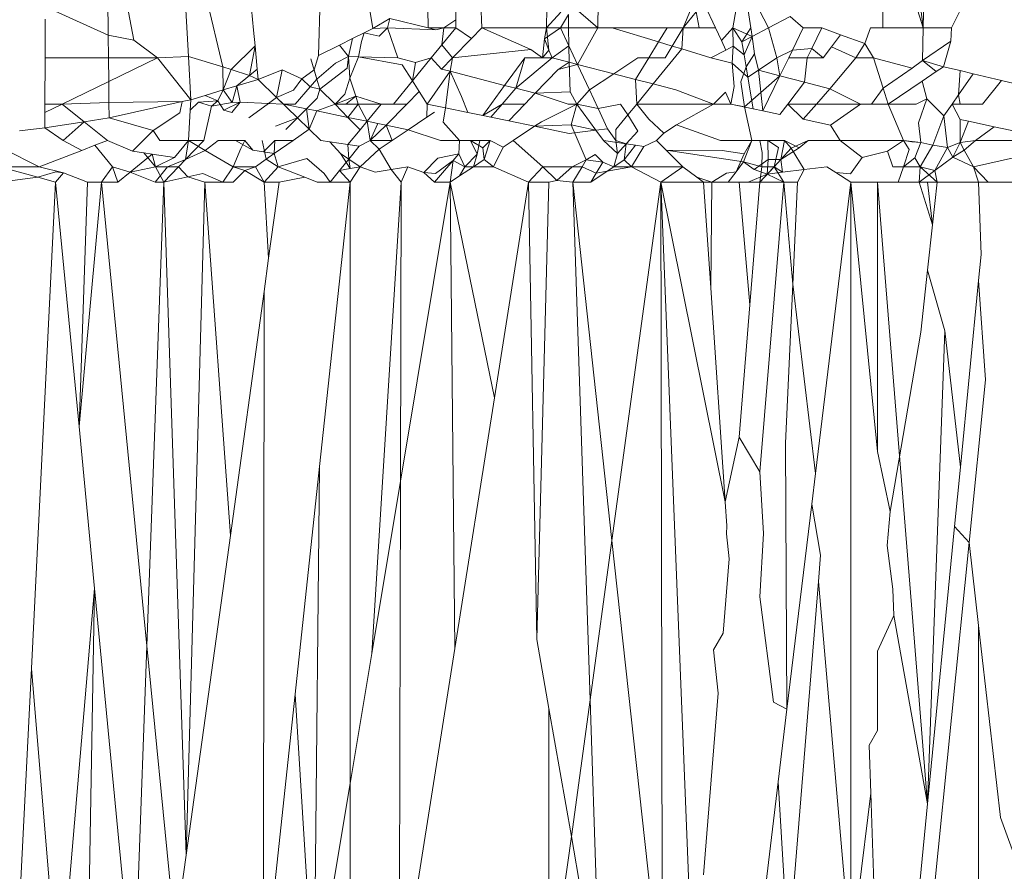
# Model space of a CAD drawing. Units: millimetres. Extents: x -4534 to 4839, y -3372 to 2980.
# Drawn here: x -24 to -21, y 1236 to 1239 of the extents above; entities that cross this region are included whole.
import ezdxf

# ---------------------------------------------------------------- set-up
doc = ezdxf.new("R2010")
doc.units = ezdxf.units.MM
doc.layers.add('Toestel 2D', color=7, linetype='Continuous', lineweight=20)

# ---------------------------------------------------------------- blocks, each defined once
blk = doc.blocks.new('BG-8132-5-RB')
at = {"layer": 'Toestel 2D'}
for p, q in [((-23.4236, 1239.6798), (-23.4512, 1238.682)), ((-23.6622, 1238.7641), (-23.7353, 1239.5401)), ((-21.4816, 1239.3026), (-21.4926, 1238.772)), ((-23.7612, 1238.646), (-23.9033, 1239.2372)), ((-23.8729, 1238.6793), (-23.9033, 1239.2372)), ((-24.0502, 1238.7321), (-24.1372, 1239.1985)), ((-24.1328, 1238.7481), (-24.1372, 1239.1985)), ((-21.5371, 1239.141), (-21.4926, 1238.772)), ((-23.3149, 1239.0087), (-23.2762, 1238.7701)), ((-21.5747, 1239.0313), (-21.4926, 1238.772)), ((-21.6232, 1238.772), (-21.6232, 1238.89)), ((-23.0068, 1238.7977), (-23.006, 1238.8518)), ((-22.9222, 1238.772), (-22.9259, 1238.8522)), ((-22.5462, 1238.772), (-22.6405, 1238.8531)), ((-22.5452, 1238.8531), (-22.5462, 1238.772)), ((-22.2372, 1238.8531), (-22.2702, 1238.772)), ((-22.2007, 1238.8479), (-22.1654, 1238.772)), ((-22.0386, 1238.8578), (-21.9942, 1238.772)), ((-24.1328, 1238.7481), (-24.3162, 1238.832)), ((-23.0974, 1238.8334), (-23.0963, 1238.772)), ((-22.7132, 1238.772), (-22.7124, 1238.8364)), ((-22.6669, 1238.8226), (-22.7132, 1238.772)), ((-22.2278, 1238.8235), (-22.2702, 1238.772)), ((-22.2278, 1238.8235), (-22.2182, 1238.772)), ((-22.0984, 1238.8336), (-22.1092, 1238.772)), ((-22.0593, 1238.8281), (-22.0511, 1238.772)), ((-21.3732, 1238.8286), (-21.4012, 1238.772)), ((-24.3369, 1238.7999), (-24.3374, 1238.675)), ((-23.2202, 1238.802), (-23.2762, 1238.7701)), ((-23.2282, 1238.772), (-23.2202, 1238.802)), ((-23.2202, 1238.802), (-23.0963, 1238.772)), ((-23.0068, 1238.7977), (-23.0452, 1238.772)), ((-23.0072, 1238.772), (-23.0068, 1238.7977)), ((-22.6413, 1238.8149), (-22.6682, 1238.772)), ((-22.6422, 1238.772), (-22.6413, 1238.8149)), ((-21.9232, 1238.809), (-21.9942, 1238.772)), ((-21.8812, 1238.772), (-21.9232, 1238.809)), ((-23.6622, 1238.7641), (-23.6574, 1238.7133)), ((-23.3035, 1238.7563), (-23.3418, 1238.7371)), ((-23.3125, 1238.7279), (-23.3035, 1238.7563)), ((-23.2762, 1238.7701), (-23.3035, 1238.7563)), ((-23.2551, 1238.7452), (-23.3035, 1238.7563)), ((-23.2762, 1238.7701), (-23.2282, 1238.772)), ((-23.2282, 1238.772), (-23.2551, 1238.7452)), ((-23.1952, 1238.675), (-23.2282, 1238.772)), ((-23.2282, 1238.772), (-23.0715, 1238.766)), ((-23.0963, 1238.772), (-23.0715, 1238.766)), ((-23.0963, 1238.772), (-23.0452, 1238.772)), ((-23.0715, 1238.766), (-23.0452, 1238.772)), ((-23.0072, 1238.772), (-23.0524, 1238.7166)), ((-23.0452, 1238.772), (-23.0524, 1238.7166)), ((-23.0452, 1238.772), (-23.0072, 1238.772)), ((-23.0072, 1238.772), (-22.9557, 1238.738)), ((-22.9557, 1238.738), (-22.9222, 1238.772)), ((-22.7132, 1238.772), (-22.9222, 1238.772)), ((-22.764, 1238.7021), (-22.9222, 1238.772)), ((-22.7132, 1238.772), (-22.7199, 1238.7361)), ((-22.6682, 1238.772), (-22.7199, 1238.7361)), ((-22.6422, 1238.772), (-22.7132, 1238.772)), ((-22.7132, 1238.772), (-22.6682, 1238.772)), ((-22.7052, 1238.6996), (-22.7132, 1238.772)), ((-22.6682, 1238.772), (-22.6422, 1238.772)), ((-22.6682, 1238.772), (-22.6406, 1238.7132)), ((-22.6422, 1238.772), (-22.6406, 1238.7132)), ((-22.6422, 1238.772), (-22.5462, 1238.772)), ((-22.5462, 1238.772), (-22.6128, 1238.6537)), ((-22.5001, 1238.772), (-22.5462, 1238.772)), ((-22.3222, 1238.772), (-22.5001, 1238.772)), ((-22.3501, 1238.7265), (-22.5001, 1238.772)), ((-22.3222, 1238.772), (-22.3501, 1238.7265)), ((-22.3222, 1238.772), (-22.2702, 1238.772)), ((-22.2702, 1238.772), (-22.3055, 1238.713)), ((-22.2702, 1238.772), (-22.2744, 1238.7036)), ((-22.2702, 1238.772), (-22.2182, 1238.772)), ((-22.1654, 1238.772), (-22.2182, 1238.772)), ((-22.1465, 1238.7315), (-22.1654, 1238.772)), ((-22.1092, 1238.772), (-22.1465, 1238.7315)), ((-22.1092, 1238.772), (-22.1079, 1238.7128)), ((-22.0471, 1238.7445), (-22.1092, 1238.772)), ((-22.0803, 1238.7272), (-22.1092, 1238.772)), ((-22.0803, 1238.7272), (-22.0511, 1238.772)), ((-22.0471, 1238.7445), (-22.0511, 1238.772)), ((-21.9942, 1238.772), (-22.0471, 1238.7445)), ((-21.9942, 1238.772), (-21.9666, 1238.675)), ((-21.8812, 1238.772), (-21.9166, 1238.6993)), ((-21.8812, 1238.772), (-21.8215, 1238.772)), ((-21.8539, 1238.7051), (-21.8215, 1238.772)), ((-21.8215, 1238.772), (-21.7602, 1238.7498)), ((-21.6812, 1238.721), (-21.6637, 1238.772)), ((-21.6637, 1238.772), (-21.6232, 1238.772)), ((-21.4926, 1238.772), (-21.6232, 1238.772)), ((-21.4926, 1238.772), (-21.4947, 1238.666)), ((-21.4012, 1238.772), (-21.4926, 1238.772)), ((-21.4012, 1238.772), (-21.4029, 1238.7285)), ((-24.0502, 1238.7321), (-24.1328, 1238.7481)), ((-24.1321, 1238.675), (-24.1328, 1238.7481)), ((-23.9732, 1238.675), (-24.0502, 1238.7321)), ((-23.3418, 1238.7371), (-23.3841, 1238.7158)), ((-23.3418, 1238.7371), (-23.3542, 1238.6794)), ((-23.3218, 1238.6785), (-23.3125, 1238.7279)), ((-23.0177, 1238.675), (-22.9557, 1238.738)), ((-22.7199, 1238.7361), (-22.7264, 1238.675)), ((-22.7199, 1238.7361), (-22.7052, 1238.6996)), ((-22.3501, 1238.7265), (-22.3816, 1238.675)), ((-22.3055, 1238.713), (-22.3501, 1238.7265)), ((-22.1465, 1238.7315), (-22.132, 1238.7002)), ((-22.0471, 1238.7445), (-22.0803, 1238.7272)), ((-22.0731, 1238.6849), (-22.0803, 1238.7272)), ((-22.0471, 1238.7445), (-22.0731, 1238.6849)), ((-22.0389, 1238.6881), (-22.0471, 1238.7445)), ((-21.7602, 1238.7498), (-21.7897, 1238.711)), ((-21.6812, 1238.721), (-21.7602, 1238.7498)), ((-21.7105, 1238.675), (-21.6812, 1238.721)), ((-21.6812, 1238.721), (-21.6532, 1238.675)), ((-21.4029, 1238.7285), (-21.4947, 1238.666)), ((-21.4029, 1238.7285), (-21.4272, 1238.646)), ((-23.6574, 1238.7133), (-23.7343, 1238.6371)), ((-23.6574, 1238.7133), (-23.6754, 1238.6174)), ((-23.6503, 1238.6377), (-23.6574, 1238.7133)), ((-23.3841, 1238.7158), (-23.4512, 1238.682)), ((-23.3841, 1238.7158), (-23.3542, 1238.6794)), ((-23.0524, 1238.7166), (-23.0862, 1238.675)), ((-23.0524, 1238.7166), (-23.0177, 1238.675)), ((-22.764, 1238.7021), (-23.0177, 1238.675)), ((-22.7264, 1238.675), (-22.764, 1238.7021)), ((-22.7052, 1238.6996), (-22.7264, 1238.675)), ((-22.6952, 1238.675), (-22.7052, 1238.6996)), ((-22.6406, 1238.7132), (-22.6952, 1238.675)), ((-22.6406, 1238.7132), (-22.6391, 1238.6605)), ((-22.6128, 1238.6537), (-22.6406, 1238.7132)), ((-22.2744, 1238.7036), (-22.3674, 1238.5901)), ((-22.3055, 1238.713), (-22.3283, 1238.675)), ((-22.2744, 1238.7036), (-22.3055, 1238.713)), ((-22.1802, 1238.675), (-22.2744, 1238.7036)), ((-22.132, 1238.7002), (-22.1802, 1238.675)), ((-22.1079, 1238.7128), (-22.132, 1238.7002)), ((-22.1079, 1238.7128), (-22.112, 1238.6572)), ((-22.0731, 1238.6849), (-22.1079, 1238.7128)), ((-22.0664, 1238.6453), (-22.0389, 1238.6881)), ((-22.0266, 1238.6349), (-22.0389, 1238.6881)), ((-21.9666, 1238.675), (-21.9166, 1238.6993)), ((-21.9166, 1238.6993), (-21.9284, 1238.675)), ((-21.9166, 1238.6993), (-21.8539, 1238.7051)), ((-21.8684, 1238.675), (-21.8539, 1238.7051)), ((-21.8539, 1238.7051), (-21.8172, 1238.675)), ((-21.7897, 1238.711), (-21.8172, 1238.675)), ((-21.7897, 1238.711), (-21.7105, 1238.675)), ((-24.338, 1238.525), (-24.3374, 1238.675)), ((-24.3374, 1238.675), (-24.1321, 1238.675)), ((-24.1321, 1238.675), (-23.9732, 1238.675)), ((-24.1314, 1238.5983), (-24.1321, 1238.675)), ((-24.1314, 1238.5983), (-23.9732, 1238.675)), ((-23.9732, 1238.675), (-23.8729, 1238.6793)), ((-23.9732, 1238.675), (-23.8652, 1238.5391)), ((-23.8729, 1238.6793), (-23.7612, 1238.646)), ((-23.8652, 1238.5391), (-23.8729, 1238.6793)), ((-23.4767, 1238.672), (-23.4569, 1238.6055)), ((-23.4512, 1238.682), (-23.4661, 1238.6363)), ((-23.3968, 1238.6577), (-23.4569, 1238.6055)), ((-23.3542, 1238.6794), (-23.3968, 1238.6577)), ((-23.3542, 1238.6794), (-23.3593, 1238.641)), ((-23.3218, 1238.6785), (-23.3542, 1238.6794)), ((-23.3542, 1238.6794), (-23.35, 1238.6089)), ((-23.35, 1238.6089), (-23.3218, 1238.6785)), ((-23.1952, 1238.675), (-23.3218, 1238.6785)), ((-23.1805, 1238.6519), (-23.3218, 1238.6785)), ((-23.1373, 1238.6601), (-23.1952, 1238.675)), ((-23.0862, 1238.675), (-23.1473, 1238.6001)), ((-23.1473, 1238.6001), (-23.1373, 1238.6601)), ((-23.0862, 1238.675), (-23.1373, 1238.6601)), ((-23.0537, 1238.6384), (-23.0862, 1238.675)), ((-23.0177, 1238.675), (-23.0537, 1238.6384)), ((-23.0177, 1238.675), (-23.0254, 1238.6311)), ((-22.7837, 1238.675), (-22.8487, 1238.5854)), ((-22.6952, 1238.675), (-22.8124, 1238.576)), ((-22.7837, 1238.675), (-22.8124, 1238.576)), ((-22.7264, 1238.675), (-22.7837, 1238.675)), ((-22.6952, 1238.675), (-22.7264, 1238.675)), ((-22.6391, 1238.6605), (-22.6952, 1238.675)), ((-22.6391, 1238.6605), (-22.6752, 1238.6375)), ((-22.6364, 1238.5648), (-22.6391, 1238.6605)), ((-22.6128, 1238.6537), (-22.6391, 1238.6605)), ((-22.4167, 1238.675), (-22.495, 1238.6232)), ((-22.3816, 1238.675), (-22.4245, 1238.6049)), ((-22.3816, 1238.675), (-22.4167, 1238.675)), ((-22.3283, 1238.675), (-22.3816, 1238.675)), ((-22.112, 1238.6572), (-22.1802, 1238.675)), ((-22.1051, 1238.5824), (-22.112, 1238.6572)), ((-22.0607, 1238.6121), (-22.112, 1238.6572)), ((-22.0664, 1238.6453), (-22.0731, 1238.6849)), ((-22.0266, 1238.6349), (-21.9666, 1238.675)), ((-21.9666, 1238.675), (-21.9568, 1238.6166)), ((-21.9284, 1238.675), (-21.9568, 1238.6166)), ((-21.8684, 1238.675), (-21.9284, 1238.675)), ((-21.8775, 1238.5959), (-21.8684, 1238.675)), ((-21.8172, 1238.675), (-21.8684, 1238.675)), ((-21.7955, 1238.5745), (-21.7105, 1238.675)), ((-21.7105, 1238.675), (-21.6532, 1238.675)), ((-21.6532, 1238.675), (-21.6222, 1238.576)), ((-21.5287, 1238.641), (-21.6532, 1238.675)), ((-21.5287, 1238.641), (-21.4947, 1238.666)), ((-21.4947, 1238.666), (-21.4272, 1238.646)), ((-21.4947, 1238.666), (-21.4502, 1238.6305)), ((-23.7601, 1238.5709), (-23.7612, 1238.646)), ((-23.7612, 1238.646), (-23.7343, 1238.6371)), ((-23.7343, 1238.6371), (-23.7601, 1238.5709)), ((-23.7343, 1238.6371), (-23.6754, 1238.6174)), ((-23.6503, 1238.6377), (-23.6754, 1238.6174)), ((-23.6472, 1238.605), (-23.6503, 1238.6377)), ((-23.6472, 1238.605), (-23.5692, 1238.6357)), ((-23.5692, 1238.6357), (-23.5874, 1238.5467)), ((-23.5692, 1238.6357), (-23.5058, 1238.607)), ((-23.4661, 1238.6363), (-23.5058, 1238.607)), ((-23.4569, 1238.6055), (-23.4661, 1238.6363)), ((-23.3593, 1238.641), (-23.4472, 1238.573)), ((-23.1473, 1238.6001), (-23.1805, 1238.6519)), ((-23.0992, 1238.525), (-23.0254, 1238.6311)), ((-23.0254, 1238.6311), (-23.0537, 1238.6384)), ((-23.0254, 1238.6311), (-23.0406, 1238.5129)), ((-23.0254, 1238.6311), (-22.988, 1238.5495)), ((-22.8487, 1238.5854), (-23.0254, 1238.6311)), ((-22.6752, 1238.6375), (-22.7496, 1238.5598)), ((-22.6128, 1238.6537), (-22.6752, 1238.6375)), ((-22.6128, 1238.6537), (-22.5741, 1238.5709)), ((-22.495, 1238.6232), (-22.6128, 1238.6537)), ((-22.0838, 1238.5967), (-22.0664, 1238.6453)), ((-22.0607, 1238.6121), (-22.0664, 1238.6453)), ((-22.0607, 1238.6121), (-22.0266, 1238.6349)), ((-22.0266, 1238.6349), (-22.012, 1238.5031)), ((-21.9568, 1238.6166), (-22.0266, 1238.6349)), ((-21.5287, 1238.641), (-21.6222, 1238.576)), ((-21.4502, 1238.6305), (-21.4961, 1238.5995)), ((-21.4272, 1238.646), (-21.4502, 1238.6305)), ((-21.4272, 1238.646), (-21.3732, 1238.6333)), ((-21.3786, 1238.5547), (-21.3732, 1238.6333)), ((-21.3732, 1238.6333), (-21.3312, 1238.6233)), ((-24.2822, 1238.525), (-24.1314, 1238.5983)), ((-24.1307, 1238.5301), (-24.1314, 1238.5983)), ((-23.6754, 1238.6174), (-23.7166, 1238.584)), ((-23.6472, 1238.605), (-23.7166, 1238.584)), ((-23.6754, 1238.6174), (-23.6472, 1238.605)), ((-23.6472, 1238.605), (-23.5874, 1238.5467)), ((-23.5058, 1238.607), (-23.5327, 1238.5699)), ((-23.5058, 1238.607), (-23.4789, 1238.5804)), ((-23.4789, 1238.5804), (-23.4569, 1238.6055)), ((-23.4569, 1238.6055), (-23.4472, 1238.573)), ((-23.3664, 1238.557), (-23.35, 1238.6089)), ((-23.35, 1238.6089), (-23.3312, 1238.5501)), ((-23.1473, 1238.6001), (-23.2083, 1238.525)), ((-23.1253, 1238.5657), (-23.1473, 1238.6001)), ((-22.495, 1238.6232), (-22.5741, 1238.5709)), ((-22.4245, 1238.6049), (-22.495, 1238.6232)), ((-22.3674, 1238.5901), (-22.4245, 1238.6049)), ((-22.4245, 1238.6049), (-22.4208, 1238.525)), ((-22.0711, 1238.5155), (-22.0838, 1238.5967)), ((-21.9568, 1238.6166), (-22.0711, 1238.5155)), ((-22.0433, 1238.5097), (-22.0607, 1238.6121)), ((-21.9568, 1238.6166), (-22.012, 1238.5031)), ((-21.8775, 1238.5959), (-21.9568, 1238.6166)), ((-21.9315, 1238.525), (-21.8775, 1238.5959)), ((-21.7955, 1238.5745), (-21.8775, 1238.5959)), ((-21.4961, 1238.5995), (-21.6062, 1238.525)), ((-21.4961, 1238.5995), (-21.4811, 1238.5414)), ((-21.3312, 1238.6233), (-21.3786, 1238.5547)), ((-21.3312, 1238.6233), (-21.2385, 1238.6013)), ((-21.2385, 1238.6013), (-21.3003, 1238.525)), ((-21.1612, 1238.583), (-21.2385, 1238.6013)), ((-23.819, 1238.5531), (-23.7601, 1238.5709)), ((-23.7601, 1238.5709), (-23.7773, 1238.5349)), ((-23.7166, 1238.584), (-23.7601, 1238.5709)), ((-23.731, 1238.5298), (-23.7601, 1238.5709)), ((-23.7166, 1238.584), (-23.731, 1238.5298)), ((-23.7166, 1238.584), (-23.7052, 1238.5316)), ((-23.5327, 1238.5699), (-23.5874, 1238.5467)), ((-23.5274, 1238.525), (-23.4789, 1238.5804)), ((-23.4789, 1238.5804), (-23.4472, 1238.573)), ((-23.4472, 1238.573), (-23.456, 1238.5443)), ((-23.3982, 1238.525), (-23.4472, 1238.573)), ((-23.1253, 1238.5657), (-23.1653, 1238.525)), ((-23.0992, 1238.525), (-23.1253, 1238.5657)), ((-22.8487, 1238.5854), (-22.9195, 1238.4879)), ((-22.8124, 1238.576), (-22.8566, 1238.525)), ((-22.8124, 1238.576), (-22.8487, 1238.5854)), ((-22.7496, 1238.5598), (-22.8124, 1238.576)), ((-22.6364, 1238.5648), (-22.7496, 1238.5598)), ((-22.6152, 1238.525), (-22.6364, 1238.5648)), ((-22.5741, 1238.5709), (-22.6152, 1238.525)), ((-22.5741, 1238.5709), (-22.5459, 1238.5106)), ((-22.3674, 1238.5901), (-22.4208, 1238.525)), ((-22.2941, 1238.5711), (-22.3674, 1238.5901)), ((-22.1718, 1238.525), (-22.2941, 1238.5711)), ((-22.1328, 1238.5639), (-22.1718, 1238.525)), ((-22.1162, 1238.525), (-22.1328, 1238.5639)), ((-22.1162, 1238.525), (-22.1051, 1238.5824)), ((-21.8386, 1238.525), (-21.7955, 1238.5745)), ((-21.6954, 1238.525), (-21.7955, 1238.5745)), ((-21.6222, 1238.576), (-21.6598, 1238.525)), ((-21.6222, 1238.576), (-21.6062, 1238.525)), ((-24.2822, 1238.525), (-24.1307, 1238.5301)), ((-24.1307, 1238.5301), (-23.8935, 1238.5328)), ((-24.1302, 1238.48), (-24.1307, 1238.5301)), ((-24.1302, 1238.48), (-23.8935, 1238.5328)), ((-23.8935, 1238.5328), (-23.9014, 1238.4967)), ((-23.8935, 1238.5328), (-23.8652, 1238.5391)), ((-23.8652, 1238.5391), (-23.8673, 1238.5051)), ((-23.8408, 1238.5314), (-23.8673, 1238.5051)), ((-23.8652, 1238.5391), (-23.819, 1238.5531)), ((-23.7773, 1238.5349), (-23.8408, 1238.5314)), ((-23.7982, 1238.518), (-23.8408, 1238.5314)), ((-23.7773, 1238.5349), (-23.819, 1238.5531)), ((-23.7773, 1238.5349), (-23.7982, 1238.518)), ((-23.731, 1238.5298), (-23.7982, 1238.518)), ((-23.7773, 1238.5349), (-23.7581, 1238.5055)), ((-23.7581, 1238.5055), (-23.7052, 1238.5316)), ((-23.7052, 1238.5316), (-23.7322, 1238.4973)), ((-23.7052, 1238.5316), (-23.731, 1238.5298)), ((-23.6136, 1238.5273), (-23.7052, 1238.5316)), ((-23.5874, 1238.5467), (-23.6136, 1238.5273)), ((-23.5874, 1238.5467), (-23.5652, 1238.525)), ((-23.5197, 1238.4806), (-23.5874, 1238.5467)), ((-23.456, 1238.5443), (-23.4907, 1238.5096)), ((-23.3982, 1238.525), (-23.3664, 1238.557)), ((-23.3982, 1238.525), (-23.3312, 1238.5501)), ((-23.3634, 1238.525), (-23.3312, 1238.5501)), ((-23.3312, 1238.5501), (-23.323, 1238.525)), ((-23.2483, 1238.525), (-23.3312, 1238.5501)), ((-22.9681, 1238.4979), (-22.988, 1238.5495)), ((-22.7496, 1238.5598), (-22.7829, 1238.525)), ((-22.6432, 1238.525), (-22.7496, 1238.5598)), ((-21.4811, 1238.5414), (-21.515, 1238.525)), ((-21.4811, 1238.5414), (-21.5078, 1238.4641)), ((-21.4259, 1238.4864), (-21.4811, 1238.5414)), ((-21.3786, 1238.5547), (-21.3992, 1238.525)), ((-21.3732, 1238.525), (-21.3786, 1238.5547)), ((-24.3381, 1238.4981), (-24.3382, 1238.448)), ((-24.2822, 1238.525), (-24.3381, 1238.4981)), ((-24.338, 1238.525), (-24.3381, 1238.4981)), ((-24.338, 1238.525), (-24.2822, 1238.525)), ((-24.2822, 1238.525), (-24.2108, 1238.4677)), ((-23.9014, 1238.4967), (-23.987, 1238.4393)), ((-23.8732, 1238.407), (-23.8673, 1238.5051)), ((-23.7982, 1238.518), (-23.8232, 1238.407)), ((-23.7581, 1238.5055), (-23.7322, 1238.4973)), ((-23.6136, 1238.5273), (-23.6775, 1238.4802)), ((-23.5652, 1238.525), (-23.6136, 1238.5273)), ((-23.4907, 1238.5096), (-23.5652, 1238.525)), ((-23.5652, 1238.525), (-23.5274, 1238.525)), ((-23.5197, 1238.4806), (-23.4907, 1238.5096)), ((-23.4814, 1238.4433), (-23.4907, 1238.5096)), ((-23.4907, 1238.5096), (-23.4576, 1238.5028)), ((-23.4576, 1238.5028), (-23.4814, 1238.4433)), ((-23.4576, 1238.5028), (-23.3982, 1238.525)), ((-23.3565, 1238.4818), (-23.4576, 1238.5028)), ((-23.3982, 1238.525), (-23.323, 1238.525)), ((-23.3982, 1238.525), (-23.3634, 1238.525)), ((-23.3565, 1238.4818), (-23.3982, 1238.525)), ((-23.323, 1238.525), (-23.3565, 1238.4818)), ((-23.323, 1238.525), (-23.2944, 1238.469)), ((-23.2483, 1238.525), (-23.323, 1238.525)), ((-23.2483, 1238.525), (-23.2944, 1238.469)), ((-23.2083, 1238.525), (-23.2483, 1238.525)), ((-23.1653, 1238.525), (-23.233, 1238.4563)), ((-23.1653, 1238.525), (-23.2083, 1238.525)), ((-23.1009, 1238.4821), (-23.0992, 1238.525)), ((-23.076, 1238.4987), (-23.1009, 1238.4821)), ((-23.0406, 1238.5129), (-23.0992, 1238.525)), ((-23.0475, 1238.4663), (-23.0406, 1238.5129)), ((-22.9681, 1238.4979), (-23.0406, 1238.5129)), ((-22.9195, 1238.4879), (-22.9681, 1238.4979)), ((-22.8566, 1238.525), (-22.9195, 1238.4879)), ((-22.8566, 1238.525), (-22.8935, 1238.4825)), ((-22.7829, 1238.525), (-22.8566, 1238.525)), ((-22.7829, 1238.525), (-22.8352, 1238.4705)), ((-22.6152, 1238.525), (-22.7297, 1238.4678)), ((-22.6152, 1238.525), (-22.6432, 1238.525)), ((-22.6152, 1238.525), (-22.6334, 1238.4576)), ((-22.5529, 1238.4405), (-22.6152, 1238.525)), ((-22.5459, 1238.5106), (-22.6152, 1238.525)), ((-22.4734, 1238.525), (-22.5459, 1238.5106)), ((-22.5459, 1238.5106), (-22.5152, 1238.445)), ((-22.4491, 1238.4905), (-22.4734, 1238.525)), ((-22.4208, 1238.525), (-22.4491, 1238.4905)), ((-22.3813, 1238.4764), (-22.4208, 1238.525)), ((-22.1718, 1238.525), (-22.4208, 1238.525)), ((-22.1718, 1238.525), (-22.2916, 1238.4577)), ((-22.1162, 1238.525), (-22.1718, 1238.525)), ((-22.0711, 1238.5155), (-22.1162, 1238.525)), ((-22.0433, 1238.5097), (-22.1162, 1238.525)), ((-22.0482, 1238.407), (-22.0711, 1238.5155)), ((-22.012, 1238.5031), (-22.0433, 1238.5097)), ((-21.957, 1238.4915), (-22.012, 1238.5031)), ((-21.957, 1238.4915), (-21.9315, 1238.525)), ((-21.8386, 1238.525), (-21.9315, 1238.525)), ((-21.8817, 1238.4756), (-21.9315, 1238.525)), ((-21.8817, 1238.4756), (-21.8386, 1238.525)), ((-21.6954, 1238.525), (-21.8386, 1238.525)), ((-21.6954, 1238.525), (-21.7933, 1238.457)), ((-21.6598, 1238.525), (-21.6954, 1238.525)), ((-21.6062, 1238.525), (-21.6598, 1238.525)), ((-21.5562, 1238.407), (-21.6062, 1238.525)), ((-21.515, 1238.525), (-21.6062, 1238.525)), ((-21.3992, 1238.525), (-21.4259, 1238.4864)), ((-21.3732, 1238.4751), (-21.3992, 1238.525)), ((-21.3732, 1238.525), (-21.3992, 1238.525)), ((-21.3003, 1238.525), (-21.3732, 1238.525)), ((-24.3382, 1238.448), (-24.2108, 1238.4677)), ((-24.2792, 1238.407), (-24.2108, 1238.4677)), ((-24.2108, 1238.4677), (-24.1302, 1238.48)), ((-24.2108, 1238.4677), (-24.1352, 1238.407)), ((-23.987, 1238.4393), (-24.1302, 1238.48)), ((-23.5905, 1238.4529), (-23.5197, 1238.4806)), ((-23.5197, 1238.4806), (-23.5577, 1238.4426)), ((-23.4814, 1238.4433), (-23.5197, 1238.4806)), ((-23.2944, 1238.469), (-23.3565, 1238.4818)), ((-23.3172, 1238.4412), (-23.3565, 1238.4818)), ((-23.2944, 1238.469), (-23.3172, 1238.4412)), ((-23.2944, 1238.469), (-23.2842, 1238.407)), ((-23.2944, 1238.469), (-23.2598, 1238.4618)), ((-23.1009, 1238.4821), (-23.1615, 1238.4415)), ((-22.9952, 1238.407), (-23.0475, 1238.4663)), ((-22.8935, 1238.4825), (-22.9195, 1238.4879)), ((-22.8352, 1238.4705), (-22.8935, 1238.4825)), ((-22.7517, 1238.4532), (-22.8352, 1238.4705)), ((-22.7297, 1238.4678), (-22.7517, 1238.4532)), ((-22.4491, 1238.4905), (-22.4882, 1238.4428)), ((-22.4491, 1238.4905), (-22.4174, 1238.4371)), ((-22.3328, 1238.4302), (-22.3813, 1238.4764)), ((-21.7933, 1238.457), (-21.8817, 1238.4756)), ((-21.4259, 1238.4864), (-21.4609, 1238.3919)), ((-21.4259, 1238.4864), (-21.4142, 1238.3844)), ((-21.3732, 1238.4001), (-21.3732, 1238.4751)), ((-21.3455, 1238.4692), (-21.3732, 1238.4751)), ((-21.3455, 1238.4692), (-21.3732, 1238.4001)), ((-21.2627, 1238.4515), (-21.3455, 1238.4692)), ((-24.4202, 1238.4381), (-24.3382, 1238.448)), ((-24.2792, 1238.407), (-24.3382, 1238.448)), ((-23.987, 1238.4393), (-24.054, 1238.3723)), ((-23.9662, 1238.407), (-23.987, 1238.4393)), ((-23.4814, 1238.4433), (-23.5336, 1238.407)), ((-23.4814, 1238.4433), (-23.4442, 1238.407)), ((-23.3172, 1238.4412), (-23.3563, 1238.3937)), ((-23.2598, 1238.4618), (-23.2842, 1238.407)), ((-23.233, 1238.4563), (-23.2842, 1238.407)), ((-23.233, 1238.4563), (-23.2598, 1238.4618)), ((-23.1615, 1238.4415), (-23.233, 1238.4563)), ((-23.233, 1238.4563), (-23.2129, 1238.407)), ((-23.1615, 1238.4415), (-23.2129, 1238.407)), ((-23.0563, 1238.407), (-23.1615, 1238.4415)), ((-22.7517, 1238.4532), (-22.8214, 1238.407)), ((-22.6334, 1238.4576), (-22.7517, 1238.4532)), ((-22.6393, 1238.43), (-22.7517, 1238.4532)), ((-22.5529, 1238.4405), (-22.6393, 1238.43)), ((-22.5529, 1238.4405), (-22.6334, 1238.4576)), ((-22.6334, 1238.4576), (-22.584, 1238.3444)), ((-22.5152, 1238.445), (-22.5529, 1238.4405)), ((-22.5282, 1238.407), (-22.5529, 1238.4405)), ((-22.4885, 1238.407), (-22.5152, 1238.445)), ((-22.4882, 1238.4428), (-22.4885, 1238.407)), ((-22.4174, 1238.4371), (-22.4554, 1238.3958)), ((-22.2916, 1238.4577), (-22.3328, 1238.4302)), ((-22.1496, 1238.407), (-22.2916, 1238.4577)), ((-21.7617, 1238.407), (-21.7933, 1238.457)), ((-21.5078, 1238.4641), (-21.5002, 1238.4001)), ((-21.2627, 1238.4515), (-21.3228, 1238.407)), ((-21.0552, 1238.407), (-21.2627, 1238.4515)), ((-24.2188, 1238.3749), (-24.2792, 1238.407)), ((-24.1352, 1238.407), (-24.1765, 1238.3912)), ((-24.054, 1238.3723), (-24.1352, 1238.407)), ((-23.8732, 1238.407), (-23.9662, 1238.407)), ((-23.9178, 1238.3513), (-23.8732, 1238.407)), ((-23.8732, 1238.407), (-23.8822, 1238.3458)), ((-23.8232, 1238.407), (-23.8822, 1238.3458)), ((-23.8185, 1238.3749), (-23.8732, 1238.407)), ((-23.8232, 1238.407), (-23.8732, 1238.407)), ((-23.7765, 1238.407), (-23.8185, 1238.3749)), ((-23.7202, 1238.407), (-23.7765, 1238.407)), ((-23.7202, 1238.407), (-23.664, 1238.3751)), ((-23.7202, 1238.407), (-23.69, 1238.407)), ((-23.69, 1238.407), (-23.7036, 1238.3812)), ((-23.69, 1238.407), (-23.664, 1238.3751)), ((-23.6214, 1238.3462), (-23.6338, 1238.407)), ((-23.6303, 1238.37), (-23.5933, 1238.407)), ((-23.5933, 1238.407), (-23.5949, 1238.3646)), ((-23.5336, 1238.407), (-23.5949, 1238.3646)), ((-23.5933, 1238.407), (-23.5336, 1238.407)), ((-23.4442, 1238.407), (-23.4151, 1238.4026)), ((-23.4151, 1238.4026), (-23.3563, 1238.3937)), ((-23.4151, 1238.4026), (-23.3802, 1238.3645)), ((-23.3198, 1238.3881), (-23.2842, 1238.407)), ((-23.2556, 1238.3784), (-23.2842, 1238.407)), ((-23.2842, 1238.407), (-23.2129, 1238.407)), ((-23.2129, 1238.407), (-23.2556, 1238.3784)), ((-22.9952, 1238.407), (-23.0563, 1238.407)), ((-22.9952, 1238.407), (-22.9971, 1238.3632)), ((-22.9591, 1238.407), (-22.9952, 1238.407)), ((-22.9289, 1238.407), (-22.9952, 1238.407)), ((-22.9591, 1238.407), (-22.9382, 1238.3629)), ((-22.9193, 1238.3826), (-22.9591, 1238.407)), ((-22.9591, 1238.407), (-22.9289, 1238.407)), ((-22.9289, 1238.407), (-22.9382, 1238.3629)), ((-22.9289, 1238.407), (-22.8959, 1238.407)), ((-22.9193, 1238.3826), (-22.8959, 1238.407)), ((-22.8959, 1238.407), (-22.915, 1238.345)), ((-22.8959, 1238.407), (-22.8539, 1238.3855)), ((-22.8539, 1238.3855), (-22.8214, 1238.407)), ((-22.7252, 1238.322), (-22.8214, 1238.407)), ((-22.4554, 1238.3958), (-22.5282, 1238.407)), ((-22.5282, 1238.407), (-22.4835, 1238.3652)), ((-22.4554, 1238.3958), (-22.4885, 1238.407)), ((-22.4885, 1238.407), (-22.4835, 1238.3652)), ((-22.3975, 1238.3869), (-22.3562, 1238.407)), ((-22.3328, 1238.4302), (-22.3562, 1238.407)), ((-22.325, 1238.3758), (-22.3562, 1238.407)), ((-22.0482, 1238.407), (-22.1496, 1238.407)), ((-22.0482, 1238.407), (-22.0745, 1238.3373)), ((-22.0482, 1238.407), (-22.0729, 1238.3633)), ((-21.9958, 1238.407), (-22.0482, 1238.407)), ((-22.0214, 1238.407), (-22.0144, 1238.3676)), ((-21.9953, 1238.3454), (-21.9958, 1238.407)), ((-21.9415, 1238.407), (-21.9958, 1238.407)), ((-21.9613, 1238.3844), (-21.9958, 1238.407)), ((-21.9543, 1238.345), (-21.9415, 1238.407)), ((-21.9202, 1238.3821), (-21.9415, 1238.407)), ((-21.9415, 1238.407), (-21.8948, 1238.3831)), ((-21.8652, 1238.407), (-21.9202, 1238.3821)), ((-21.8652, 1238.407), (-21.8948, 1238.3831)), ((-21.8652, 1238.407), (-21.7617, 1238.407)), ((-21.7617, 1238.407), (-21.6906, 1238.3514)), ((-21.5562, 1238.407), (-21.7617, 1238.407)), ((-21.6082, 1238.3724), (-21.5562, 1238.407)), ((-21.5562, 1238.407), (-21.5002, 1238.4001)), ((-21.529, 1238.4027), (-21.5562, 1238.407)), ((-21.5562, 1238.407), (-21.5377, 1238.3778)), ((-21.5002, 1238.4001), (-21.529, 1238.4027)), ((-21.3228, 1238.407), (-21.3732, 1238.4001)), ((-21.3228, 1238.407), (-21.3599, 1238.3758)), ((-21.0552, 1238.407), (-21.3228, 1238.407)), ((-24.4725, 1238.3802), (-24.3562, 1238.322)), ((-24.2188, 1238.3749), (-24.3562, 1238.322)), ((-24.2188, 1238.3749), (-24.1765, 1238.3912)), ((-24.1765, 1238.3912), (-24.1192, 1238.322)), ((-24.054, 1238.3723), (-24.0176, 1238.3667)), ((-23.8185, 1238.3749), (-23.8822, 1238.3458)), ((-23.7282, 1238.322), (-23.8185, 1238.3749)), ((-23.7036, 1238.3812), (-23.7282, 1238.322)), ((-23.664, 1238.3751), (-23.6303, 1238.37)), ((-23.6303, 1238.37), (-23.5949, 1238.3646)), ((-23.3563, 1238.3937), (-23.3535, 1238.3467)), ((-23.3198, 1238.3881), (-23.3563, 1238.3937)), ((-23.3535, 1238.3467), (-23.3198, 1238.3881)), ((-23.2556, 1238.3784), (-23.3162, 1238.322)), ((-23.2162, 1238.3129), (-23.2556, 1238.3784)), ((-22.915, 1238.345), (-22.9193, 1238.3826)), ((-22.8539, 1238.3855), (-22.8852, 1238.322)), ((-22.4835, 1238.3652), (-22.4554, 1238.3958)), ((-22.4611, 1238.3443), (-22.4554, 1238.3958)), ((-22.4611, 1238.3443), (-22.4251, 1238.3912)), ((-22.4554, 1238.3958), (-22.4251, 1238.3912)), ((-22.3975, 1238.3869), (-22.4372, 1238.322)), ((-22.4251, 1238.3912), (-22.3975, 1238.3869)), ((-22.2712, 1238.322), (-22.325, 1238.3758)), ((-22.1435, 1238.3742), (-22.325, 1238.3758)), ((-22.0745, 1238.3373), (-22.325, 1238.3758)), ((-22.0729, 1238.3633), (-22.1435, 1238.3742)), ((-21.9752, 1238.322), (-21.9613, 1238.3844)), ((-21.8948, 1238.3831), (-21.9543, 1238.345)), ((-21.9202, 1238.3821), (-21.9543, 1238.345)), ((-21.8784, 1238.3129), (-21.9202, 1238.3821)), ((-21.6906, 1238.3514), (-21.6082, 1238.3724)), ((-21.5911, 1238.322), (-21.6082, 1238.3724)), ((-21.5377, 1238.3778), (-21.557, 1238.322)), ((-21.5202, 1238.3502), (-21.5002, 1238.4001)), ((-21.4609, 1238.3919), (-21.5022, 1238.322)), ((-21.5002, 1238.4001), (-21.4609, 1238.3919)), ((-21.4609, 1238.3919), (-21.4142, 1238.3844)), ((-21.4142, 1238.3844), (-21.4547, 1238.3095)), ((-21.4142, 1238.3844), (-21.3732, 1238.4001)), ((-21.4142, 1238.3844), (-21.3965, 1238.3525)), ((-21.3732, 1238.4001), (-21.3965, 1238.3525)), ((-21.3965, 1238.3525), (-21.3599, 1238.3758)), ((-21.3599, 1238.3758), (-21.3732, 1238.4001)), ((-21.3302, 1238.322), (-21.3599, 1238.3758)), ((-23.9905, 1238.3625), (-24.0618, 1238.3047)), ((-23.9905, 1238.3625), (-24.0176, 1238.3667)), ((-24.0176, 1238.3667), (-23.9802, 1238.322)), ((-23.9802, 1238.322), (-23.9905, 1238.3625)), ((-23.9178, 1238.3513), (-23.9905, 1238.3625)), ((-23.9802, 1238.322), (-23.9178, 1238.3513)), ((-23.8822, 1238.3458), (-23.9413, 1238.322)), ((-23.8822, 1238.3458), (-23.9051, 1238.322)), ((-23.6562, 1238.322), (-23.6214, 1238.3462)), ((-23.5949, 1238.3646), (-23.6214, 1238.3462)), ((-23.6214, 1238.3462), (-23.5822, 1238.322)), ((-23.5949, 1238.3646), (-23.5822, 1238.322)), ((-23.5822, 1238.322), (-23.4895, 1238.3485)), ((-23.4895, 1238.3485), (-23.4335, 1238.2998)), ((-23.3841, 1238.3091), (-23.3535, 1238.3467)), ((-23.3802, 1238.3645), (-23.349, 1238.3158)), ((-23.3802, 1238.3645), (-23.3535, 1238.3467)), ((-23.3535, 1238.3467), (-23.3162, 1238.322)), ((-23.3535, 1238.3467), (-23.349, 1238.3158)), ((-23.0648, 1238.3493), (-23.1105, 1238.3032)), ((-23.0762, 1238.2721), (-22.9971, 1238.3632)), ((-23.0157, 1238.3419), (-23.0722, 1238.2997)), ((-22.9971, 1238.3632), (-23.0648, 1238.3493)), ((-23.0157, 1238.3419), (-23.0252, 1238.2721)), ((-22.9971, 1238.3632), (-23.0157, 1238.3419)), ((-22.9774, 1238.322), (-23.0157, 1238.3419)), ((-22.9774, 1238.322), (-22.9971, 1238.3632)), ((-22.9382, 1238.3629), (-22.9774, 1238.322)), ((-22.9382, 1238.3629), (-22.9498, 1238.322)), ((-22.915, 1238.345), (-22.9498, 1238.322)), ((-22.8852, 1238.322), (-22.915, 1238.345)), ((-22.584, 1238.3444), (-22.6296, 1238.322)), ((-22.584, 1238.3444), (-22.5977, 1238.322)), ((-22.5551, 1238.3612), (-22.584, 1238.3444)), ((-22.5308, 1238.3363), (-22.584, 1238.3444)), ((-22.5308, 1238.3363), (-22.5551, 1238.3612)), ((-22.4835, 1238.3652), (-22.4945, 1238.322)), ((-22.4611, 1238.3443), (-22.4945, 1238.322)), ((-22.4372, 1238.322), (-22.4611, 1238.3443)), ((-22.0729, 1238.3633), (-22.099, 1238.3052)), ((-22.0745, 1238.3373), (-22.099, 1238.3052)), ((-22.0157, 1238.322), (-22.0745, 1238.3373)), ((-22.0399, 1238.3132), (-22.0745, 1238.3373)), ((-21.9953, 1238.3454), (-22.0399, 1238.3132)), ((-22.0144, 1238.3676), (-22.0157, 1238.322)), ((-21.9979, 1238.2979), (-21.9953, 1238.3454)), ((-21.9543, 1238.345), (-21.9953, 1238.3454)), ((-21.9752, 1238.322), (-21.9543, 1238.345)), ((-21.9543, 1238.345), (-21.9483, 1238.3041)), ((-21.6906, 1238.3514), (-21.728, 1238.2986)), ((-21.557, 1238.322), (-21.5202, 1238.3502)), ((-21.5202, 1238.3502), (-21.5022, 1238.322)), ((-21.4547, 1238.3095), (-21.3965, 1238.3525)), ((-21.3965, 1238.3525), (-21.3302, 1238.322)), ((-21.3302, 1238.322), (-21.1996, 1238.3503)), ((-24.4852, 1238.322), (-24.3613, 1238.288)), ((-24.3562, 1238.322), (-24.4852, 1238.322)), ((-24.2773, 1238.3025), (-24.3562, 1238.322)), ((-24.1192, 1238.322), (-24.1542, 1238.2721)), ((-24.1022, 1238.2721), (-24.1192, 1238.322)), ((-24.0618, 1238.3047), (-24.1192, 1238.322)), ((-23.9802, 1238.322), (-24.0618, 1238.3047)), ((-23.9413, 1238.322), (-23.9812, 1238.2721)), ((-23.9532, 1238.2721), (-23.9802, 1238.322)), ((-23.9051, 1238.322), (-23.9802, 1238.322)), ((-23.9051, 1238.322), (-23.9532, 1238.2721)), ((-23.9051, 1238.322), (-23.9413, 1238.322)), ((-23.9051, 1238.322), (-23.8755, 1238.2893)), ((-23.7612, 1238.2721), (-23.7282, 1238.322)), ((-23.6562, 1238.322), (-23.7282, 1238.322)), ((-23.6908, 1238.3095), (-23.7282, 1238.322)), ((-23.7282, 1238.2721), (-23.6908, 1238.3095)), ((-23.6908, 1238.3095), (-23.6562, 1238.322)), ((-23.6282, 1238.2721), (-23.6908, 1238.3095)), ((-23.6282, 1238.2721), (-23.6562, 1238.322)), ((-23.5822, 1238.322), (-23.6282, 1238.2721)), ((-23.4961, 1238.2879), (-23.5822, 1238.322)), ((-23.3841, 1238.3091), (-23.4142, 1238.2721)), ((-23.349, 1238.3158), (-23.3841, 1238.3091)), ((-23.3492, 1238.2721), (-23.3841, 1238.3091)), ((-23.3492, 1238.2721), (-23.3162, 1238.322)), ((-23.349, 1238.3158), (-23.3162, 1238.322)), ((-23.3162, 1238.322), (-23.2685, 1238.304)), ((-23.2685, 1238.304), (-23.2162, 1238.3129)), ((-23.1622, 1238.322), (-23.2162, 1238.3129)), ((-23.2162, 1238.3129), (-23.1842, 1238.2721)), ((-23.1842, 1238.2721), (-23.1622, 1238.322)), ((-23.1105, 1238.3032), (-23.1622, 1238.322)), ((-22.9774, 1238.322), (-22.9944, 1238.2925)), ((-22.9498, 1238.322), (-22.9944, 1238.2925)), ((-22.9498, 1238.322), (-22.9774, 1238.322)), ((-22.8852, 1238.322), (-22.9498, 1238.322)), ((-22.8852, 1238.322), (-22.7712, 1238.2721)), ((-22.7712, 1238.2721), (-22.7252, 1238.322)), ((-22.6795, 1238.2769), (-22.7252, 1238.322)), ((-22.6296, 1238.322), (-22.7252, 1238.322)), ((-22.6296, 1238.322), (-22.6795, 1238.2769)), ((-22.5977, 1238.322), (-22.6296, 1238.322)), ((-22.5977, 1238.322), (-22.6282, 1238.2721)), ((-22.5522, 1238.3006), (-22.5977, 1238.322)), ((-22.5167, 1238.3072), (-22.5692, 1238.2721)), ((-22.5308, 1238.3363), (-22.5522, 1238.3006)), ((-22.5167, 1238.3072), (-22.5522, 1238.3006)), ((-22.4945, 1238.322), (-22.5308, 1238.3363)), ((-22.4372, 1238.322), (-22.5167, 1238.3072)), ((-22.4945, 1238.322), (-22.5167, 1238.3072)), ((-22.4372, 1238.322), (-22.4945, 1238.322)), ((-22.3422, 1238.2721), (-22.4372, 1238.322)), ((-22.4372, 1238.322), (-22.2712, 1238.322)), ((-22.3422, 1238.2721), (-22.2712, 1238.322)), ((-22.2712, 1238.322), (-22.2255, 1238.2879)), ((-22.099, 1238.3052), (-22.1297, 1238.301)), ((-22.099, 1238.3052), (-22.1242, 1238.2721)), ((-21.9979, 1238.2979), (-22.0399, 1238.3132)), ((-21.9752, 1238.322), (-22.0222, 1238.2721)), ((-22.0157, 1238.322), (-22.0222, 1238.2721)), ((-21.9752, 1238.322), (-22.0157, 1238.322)), ((-21.9752, 1238.322), (-21.9979, 1238.2979)), ((-21.9752, 1238.322), (-21.9442, 1238.2721)), ((-21.9752, 1238.322), (-21.9483, 1238.3041)), ((-21.9483, 1238.3041), (-21.8784, 1238.3129)), ((-21.9002, 1238.2721), (-21.8784, 1238.3129)), ((-21.8784, 1238.3129), (-21.8052, 1238.322)), ((-21.7758, 1238.3032), (-21.8052, 1238.322)), ((-21.557, 1238.322), (-21.5911, 1238.322)), ((-21.557, 1238.322), (-21.5742, 1238.2721)), ((-21.5022, 1238.322), (-21.557, 1238.322)), ((-21.5022, 1238.322), (-21.5052, 1238.2721)), ((-21.4547, 1238.3095), (-21.5052, 1238.2721)), ((-21.5022, 1238.322), (-21.4472, 1238.2721)), ((-21.5022, 1238.322), (-21.4547, 1238.3095)), ((-21.4547, 1238.3095), (-21.4472, 1238.2721)), ((-21.2822, 1238.2721), (-21.3302, 1238.322)), ((-21.3302, 1238.322), (-21.3132, 1238.2721)), ((-24.3613, 1238.288), (-24.4852, 1238.2721)), ((-24.3613, 1238.288), (-24.3027, 1238.3049)), ((-24.3613, 1238.288), (-24.3032, 1238.2721)), ((-24.2773, 1238.3025), (-24.3032, 1238.2721)), ((-24.3027, 1238.3049), (-24.2773, 1238.3025)), ((-24.2002, 1238.2721), (-24.2773, 1238.3025)), ((-24.0618, 1238.3047), (-24.1022, 1238.2721)), ((-23.9812, 1238.2721), (-24.0618, 1238.3047)), ((-23.8755, 1238.2893), (-23.9532, 1238.2721)), ((-23.8755, 1238.2893), (-23.8265, 1238.3002)), ((-23.8202, 1238.2721), (-23.8755, 1238.2893)), ((-23.8265, 1238.3002), (-23.7612, 1238.2721)), ((-23.4961, 1238.2879), (-23.5792, 1238.2721)), ((-23.4562, 1238.2721), (-23.4961, 1238.2879)), ((-23.4335, 1238.2998), (-23.4142, 1238.2721)), ((-23.1105, 1238.3032), (-23.0762, 1238.2721)), ((-23.0722, 1238.2997), (-23.1105, 1238.3032)), ((-22.9944, 1238.2925), (-23.0252, 1238.2721)), ((-22.7052, 1238.2721), (-22.6795, 1238.2769)), ((-22.6795, 1238.2769), (-22.6282, 1238.2721)), ((-22.5692, 1238.2721), (-22.5522, 1238.3006)), ((-22.2255, 1238.2879), (-22.2042, 1238.2721)), ((-22.2255, 1238.2879), (-22.1772, 1238.2721)), ((-22.1297, 1238.301), (-22.1772, 1238.2721)), ((-22.0592, 1238.2721), (-21.9979, 1238.2979)), ((-21.9979, 1238.2979), (-22.0222, 1238.2721)), ((-21.9483, 1238.3041), (-21.9979, 1238.2979)), ((-21.9442, 1238.2721), (-21.9979, 1238.2979)), ((-21.7272, 1238.2721), (-21.7758, 1238.3032)), ((-21.728, 1238.2986), (-21.7758, 1238.3032)), ((-24.3032, 1238.2721), (-24.3817, 1236.6952)), ((-24.3032, 1238.2721), (-24.2274, 1237.48)), ((-24.2002, 1238.2721), (-24.2274, 1237.48)), ((-24.1542, 1238.2721), (-24.2274, 1237.48)), ((-24.2002, 1238.2721), (-24.1542, 1238.2721)), ((-24.1542, 1238.2721), (-24.1022, 1238.2721)), ((-24.1542, 1238.2721), (-24.0076, 1236.7692)), ((-23.9532, 1238.2721), (-24.0076, 1236.7692)), ((-23.9812, 1238.2721), (-23.9532, 1238.2721)), ((-23.9532, 1238.2721), (-23.8803, 1236.0899)), ((-23.8202, 1238.2721), (-23.8803, 1236.0899)), ((-23.8202, 1238.2721), (-23.7373, 1237.1262)), ((-23.8202, 1238.2721), (-23.7612, 1238.2721)), ((-23.7612, 1238.2721), (-23.7282, 1238.2721)), ((-23.6282, 1238.2721), (-23.6132, 1238.0258)), ((-23.6282, 1238.2721), (-23.5792, 1238.2721)), ((-23.6132, 1238.0258), (-23.5792, 1238.2721)), ((-23.4142, 1238.2721), (-23.4562, 1238.2721)), ((-23.3492, 1238.2721), (-23.448, 1237.3497)), ((-23.3492, 1238.2721), (-23.4142, 1238.2721)), ((-23.3492, 1238.2721), (-23.3492, 1236.3229)), ((-23.1842, 1238.2721), (-23.2793, 1236.7437)), ((-23.1842, 1238.2721), (-23.1864, 1237.3024)), ((-23.0252, 1238.2721), (-23.1864, 1237.3024)), ((-23.0762, 1238.2721), (-23.0252, 1238.2721)), ((-22.8817, 1237.5728), (-23.0252, 1238.2721)), ((-23.0252, 1238.2721), (-23.0099, 1236.7607)), ((-22.7712, 1238.2721), (-22.8817, 1237.5728)), ((-22.7712, 1238.2721), (-22.7052, 1238.2721)), ((-22.7712, 1238.2721), (-22.7444, 1236.7897)), ((-22.7052, 1238.2721), (-22.7444, 1236.7897)), ((-22.5692, 1238.2721), (-22.6282, 1238.2721)), ((-22.5719, 1236.5934), (-22.6282, 1238.2721)), ((-22.6282, 1238.2721), (-22.5012, 1237.1101)), ((-22.3422, 1238.2721), (-22.5012, 1237.1101)), ((-22.3422, 1238.2721), (-22.2372, 1235.6191)), ((-22.3382, 1235.6191), (-22.3422, 1238.2721)), ((-22.3422, 1238.2721), (-22.2042, 1238.2721)), ((-22.3422, 1238.2721), (-22.1338, 1237.2359)), ((-22.1772, 1238.2721), (-22.2042, 1238.2721)), ((-22.1809, 1237.9295), (-22.2042, 1238.2721)), ((-22.1772, 1238.2721), (-22.1809, 1237.9295)), ((-22.1772, 1238.2721), (-22.1242, 1238.2721)), ((-22.1242, 1238.2721), (-22.0892, 1238.2721)), ((-22.0592, 1238.2721), (-22.1242, 1238.2721)), ((-22.0892, 1238.2721), (-22.0545, 1237.8738)), ((-22.0592, 1238.2721), (-22.0892, 1238.2721)), ((-22.0892, 1238.2721), (-22.0222, 1238.2721)), ((-22.0592, 1238.2721), (-22.0222, 1238.2721)), ((-22.0222, 1238.2721), (-22.0545, 1237.8738)), ((-22.0222, 1238.2721), (-21.9442, 1238.2721)), ((-21.9442, 1238.2721), (-22.0222, 1237.3324)), ((-21.9442, 1238.2721), (-21.9002, 1238.2721)), ((-21.9442, 1238.2721), (-21.9155, 1237.9407)), ((-21.9002, 1238.2721), (-21.9155, 1237.9407)), ((-21.8415, 1237.3276), (-21.7272, 1238.2721)), ((-21.7272, 1238.2721), (-21.7272, 1235.772)), ((-21.7272, 1238.2721), (-21.6402, 1238.2721)), ((-21.7272, 1238.2721), (-21.6402, 1237.3985)), ((-21.6402, 1238.2721), (-21.5742, 1238.2721)), ((-21.6402, 1237.3985), (-21.6402, 1238.2721)), ((-21.4782, 1236.2566), (-21.6402, 1238.2721)), ((-21.5052, 1238.2721), (-21.5742, 1238.2721)), ((-21.4782, 1238.2721), (-21.5052, 1238.2721)), ((-21.5052, 1238.2721), (-21.4472, 1238.2721)), ((-21.5052, 1238.2721), (-21.4623, 1238.1333)), ((-21.4782, 1238.2721), (-21.4472, 1238.2721)), ((-21.4782, 1238.2721), (-21.4623, 1238.1333)), ((-21.4472, 1238.2721), (-21.4623, 1238.1333)), ((-21.4472, 1238.2721), (-21.3132, 1238.2721)), ((-21.2822, 1238.2721), (-21.3132, 1238.2721)), ((-21.3132, 1238.2721), (-21.3051, 1238.0371)), ((-21.1912, 1238.2721), (-21.2822, 1238.2721)), ((-21.4623, 1238.1333), (-21.4782, 1237.9865)), ((-23.6132, 1238.0258), (-23.6282, 1237.9169)), ((-21.3132, 1237.9533), (-21.3051, 1238.0371)), ((-21.4782, 1237.9865), (-21.5, 1237.7861)), ((-21.4782, 1237.9865), (-21.4229, 1237.7898)), ((-22.1338, 1237.2359), (-22.1809, 1237.9295)), ((-21.9155, 1237.9407), (-21.9392, 1237.4257)), ((-21.8415, 1237.3276), (-21.9155, 1237.9407)), ((-21.3721, 1237.3477), (-21.3132, 1237.9533)), ((-21.3132, 1237.9533), (-21.291, 1237.6313)), ((-23.7373, 1237.1262), (-23.6282, 1237.9169)), ((-23.6303, 1235.6469), (-23.6282, 1237.9169)), ((-22.0545, 1237.8738), (-22.0892, 1237.4453)), ((-21.5, 1237.7861), (-21.6, 1237.2048)), ((-21.4229, 1237.7898), (-21.4782, 1236.2566)), ((-21.4229, 1237.7898), (-21.3721, 1237.3477)), ((-21.291, 1237.6313), (-21.3441, 1237.1039)), ((-22.8817, 1237.5728), (-23.0099, 1236.7607)), ((-24.1771, 1236.9544), (-24.2274, 1237.48)), ((-22.0892, 1237.4453), (-22.1338, 1237.2359)), ((-22.0892, 1237.4453), (-22.0222, 1237.3324)), ((-21.9392, 1237.4257), (-21.934, 1236.5632)), ((-21.6, 1237.2048), (-21.6402, 1237.3985)), ((-23.448, 1237.3497), (-23.5269, 1236.6124)), ((-23.4662, 1235.6191), (-23.448, 1237.3497)), ((-22.0222, 1237.3324), (-22.0103, 1237.1326)), ((-21.8536, 1237.2277), (-21.8415, 1237.3276)), ((-21.3908, 1237.1554), (-21.3721, 1237.3477)), ((-23.1864, 1237.3024), (-23.2793, 1236.7437)), ((-23.1864, 1237.3024), (-23.1902, 1235.6191)), ((-22.1285, 1237.1579), (-22.1338, 1237.2359)), ((-21.934, 1236.5632), (-21.8536, 1237.2277)), ((-21.8536, 1237.2277), (-21.825, 1237.0622)), ((-21.6099, 1237.0937), (-21.6, 1237.2048)), ((-22.1294, 1237.1315), (-22.1285, 1237.1579)), ((-23.8803, 1236.0899), (-23.7373, 1237.1262)), ((-22.1212, 1237.051), (-22.1294, 1237.1315)), ((-22.0103, 1237.1326), (-22.0222, 1236.9272)), ((-21.4782, 1236.2566), (-21.3908, 1237.1554)), ((-21.3908, 1237.1554), (-21.3441, 1237.1039)), ((-22.5012, 1237.1101), (-22.5719, 1236.5934)), ((-22.5012, 1237.1101), (-22.3382, 1235.6191)), ((-21.5905, 1236.9524), (-21.6099, 1237.0937)), ((-21.3441, 1237.1039), (-21.4782, 1235.772)), ((-21.3132, 1236.8347), (-21.3441, 1237.1039)), ((-21.825, 1237.0622), (-21.8319, 1236.9773)), ((-22.1212, 1237.051), (-22.1407, 1236.8104)), ((-21.8319, 1236.9773), (-21.9292, 1235.772)), ((-21.7272, 1235.772), (-21.8319, 1236.9773)), ((-24.1771, 1236.9544), (-24.2912, 1235.6191)), ((-24.2002, 1235.6191), (-24.1771, 1236.9544)), ((-24.1771, 1236.9544), (-24.0492, 1235.6191)), ((-21.5905, 1236.9524), (-21.5873, 1236.8667)), ((-22.0222, 1236.9272), (-21.9778, 1236.5862)), ((-21.5873, 1236.8667), (-21.6402, 1236.7518)), ((-21.4782, 1236.2566), (-21.5873, 1236.8667)), ((-22.1407, 1236.8104), (-22.1723, 1236.756)), ((-21.2418, 1236.2126), (-21.3132, 1236.8347)), ((-21.3132, 1236.8347), (-21.3132, 1235.772)), ((-22.7444, 1236.7897), (-22.7052, 1236.5661)), ((-24.0076, 1236.7692), (-24.0492, 1235.6191)), ((-23.9161, 1235.8306), (-24.0076, 1236.7692)), ((-23.2793, 1236.7437), (-23.3492, 1236.3229)), ((-23.0099, 1236.7607), (-23.1902, 1235.6191)), ((-22.1723, 1236.756), (-22.1565, 1236.6152)), ((-21.6402, 1236.7518), (-21.6402, 1236.4942)), ((-24.3817, 1236.6952), (-24.4352, 1235.6191)), ((-24.2912, 1235.6191), (-24.3817, 1236.6952)), ((-22.1565, 1236.6152), (-22.2042, 1236.0262)), ((-23.5269, 1236.6124), (-23.6303, 1235.6469)), ((-23.5269, 1236.6124), (-23.4662, 1235.6191)), ((-22.5719, 1236.5934), (-22.6325, 1236.1509)), ((-22.5392, 1235.6191), (-22.5719, 1236.5934)), ((-21.9778, 1236.5862), (-21.934, 1236.5632)), ((-22.7052, 1236.5661), (-22.7052, 1235.6191)), ((-22.6325, 1236.1509), (-22.7052, 1236.5661)), ((-21.934, 1236.5632), (-21.9624, 1236.3284)), ((-21.6402, 1236.4942), (-21.6674, 1236.4463)), ((-21.6674, 1236.4463), (-21.6623, 1236.2912)), ((-21.9624, 1236.3284), (-22.0222, 1235.8337)), ((-21.9624, 1236.3284), (-21.9292, 1235.772)), ((-23.3492, 1236.3229), (-23.4662, 1235.6191)), ((-23.3492, 1236.3229), (-23.3492, 1235.6191)), ((-21.6623, 1236.2912), (-21.7272, 1235.772)), ((-21.6623, 1236.2912), (-21.6453, 1235.772)), ((-21.5021, 1236.0114), (-21.4782, 1236.2566)), ((-21.2418, 1236.2126), (-21.1833, 1236.0496)), ((-22.6325, 1236.1509), (-22.7052, 1235.6191)), ((-22.5392, 1235.6191), (-22.6325, 1236.1509)), ((-23.8803, 1236.0899), (-23.9161, 1235.8306))]:
    blk.add_line(p, q, dxfattribs=at)

msp = doc.modelspace()

# ---------------------------------------------------------------- block references
msp.add_blockref('BG-8132-5-RB', (0, 0))

doc.saveas('drawing.dxf')
